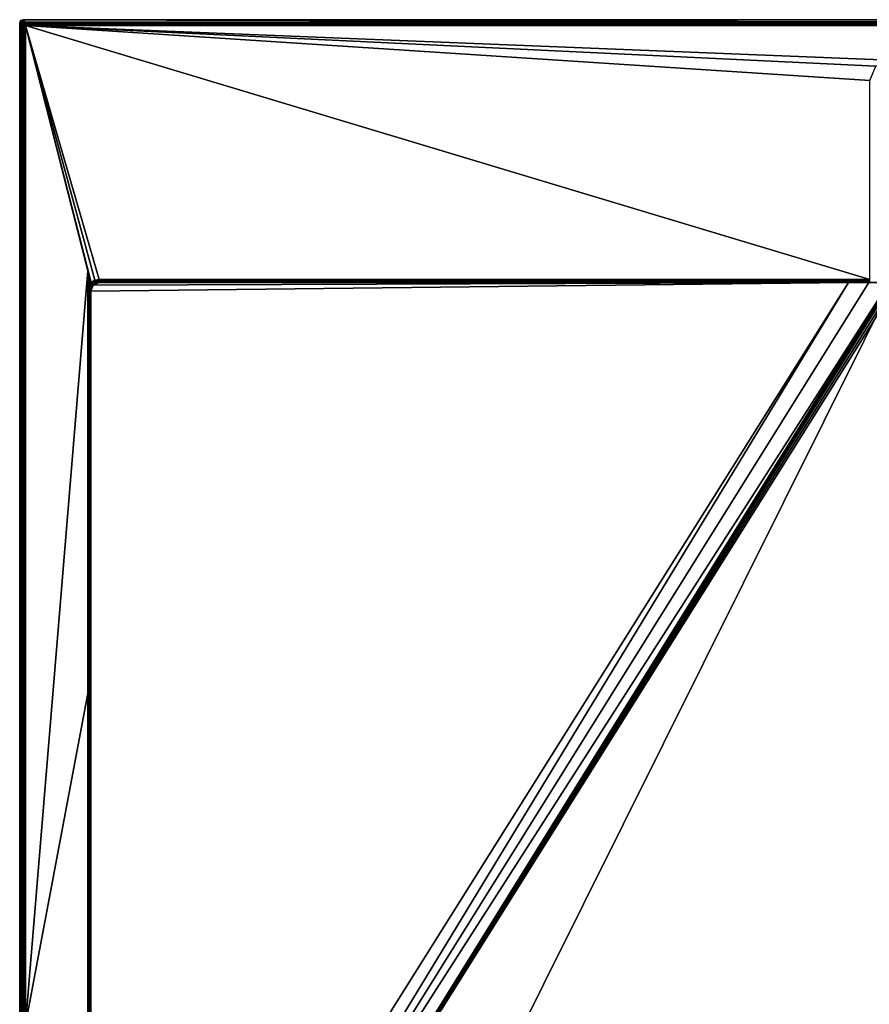
# Model space of a CAD drawing. Units: millimetres. Extents: x -600 to 600, y -1200 to 10.
# Drawn here: x -600 to -92, y -588 to 0 of the extents above; entities that cross this region are included whole.
import ezdxf

# ---------------------------------------------------------------- set-up
doc = ezdxf.new("R2010")
doc.units = ezdxf.units.MM
doc.header["$LTSCALE"] = 65.185185
for name, color, linetype in [('1', 7, 'CONTINUOUS'), ('100', 7, 'CONTINUOUS'), ('104', 7, 'CONTINUOUS'), ('106', 7, 'CONTINUOUS'), ('14', 7, 'CONTINUOUS'), ('15', 7, 'CONTINUOUS'), ('16', 7, 'CONTINUOUS'), ('2', 7, 'CONTINUOUS'), ('28', 7, 'CONTINUOUS'), ('34', 7, 'CONTINUOUS'), ('35', 7, 'CONTINUOUS'), ('39', 7, 'CONTINUOUS'), ('40', 7, 'CONTINUOUS'), ('43', 7, 'CONTINUOUS'), ('44', 7, 'CONTINUOUS'), ('45', 7, 'CONTINUOUS'), ('46', 7, 'CONTINUOUS'), ('47', 7, 'CONTINUOUS'), ('49', 7, 'CONTINUOUS'), ('50', 7, 'CONTINUOUS'), ('51', 7, 'CONTINUOUS'), ('81', 7, 'CONTINUOUS'), ('94', 7, 'CONTINUOUS'), ('98', 7, 'CONTINUOUS'), ('99', 7, 'CONTINUOUS')]:
    doc.layers.add(name, color=color, linetype=linetype)

msp = doc.modelspace()

# ---------------------------------------------------------------- linework, layer by layer
at = {"layer": '1', "color": 9, "linetype": 'Continuous'}
for points in [[(-558.94, -152.44, 26.12), (-559.34, -654.7, 27.14), (-558.89, -1157.5, 28), (-558.94, -152.44, 26.12)], [(-559.31, -402.35, 26.66), (-559.34, -654.7, 27.14), (-558.94, -152.44, 26.12), (-559.31, -402.35, 26.66)], [(-559.28, -150, 26.18), (-559.31, -402.35, 26.66), (-558.94, -152.44, 26.12), (-559.28, -150, 26.18)], [(-558.94, -152.44, 26.12), (-558.89, -1157.5, 28), (-558.61, -157, 26), (-558.94, -152.44, 26.12)], [(-558.89, -1157.5, 28), (-557.88, -1104.23, 27.17), (-558.61, -157, 26), (-558.89, -1157.5, 28)], [(-558.61, -157, 26), (-557.88, -1104.23, 27.17), (-558.61, -158.58, 26), (-558.61, -157, 26)], [(-558.61, -158.58, 26), (-557.88, -1104.23, 27.17), (-557.98, -160.46, 25.51), (-558.61, -158.58, 26)], [(-557.88, -1104.23, 27.17), (-557.5, -1018.62, 25.83), (-557.98, -160.46, 25.51), (-557.88, -1104.23, 27.17)], [(-557.98, -160.46, 25.51), (-557.5, -1018.62, 25.83), (-557.5, -161.66, 24.22), (-557.98, -160.46, 25.51)]]:
    msp.add_3dface(points, dxfattribs=at)
at = {"layer": '100', "color": 9, "linetype": 'Continuous'}
for points in [[(-598.51, -3.49, 28.48), (-600, -2), (-600, -600), (-598.51, -3.49, 28.48)], [(-598.51, -600, 28.48), (-598.51, -3.49, 28.48), (-600, -600), (-598.51, -600, 28.48)]]:
    msp.add_3dface(points, dxfattribs=at)
at = {"layer": '104', "color": 9, "linetype": 'Continuous'}
msp.add_3dface([(-557.5, -924.48, 24.37), (0, -1157.5, 28), (-75.23, -157, 12.4), (-557.5, -924.48, 24.37)], dxfattribs=at)
at = {"layer": '106', "color": 9, "linetype": 'Continuous'}
for points in [[(-598, 0), (-596.51, -1.49, 28.48), (0, -1.49, 28.48), (-598, 0)], [(-598, 0), (0, -1.49, 28.48), (0, 0), (-598, 0)]]:
    msp.add_3dface(points, dxfattribs=at)
at = {"layer": '14', "color": 9, "linetype": 'Continuous'}
for points in [[(-558.61, -158.58, 26), (-557.98, -160.46, 25.51), (-558.06, -157.75, 26), (-558.61, -158.58, 26)], [(-558.06, -157.75, 26), (-557.98, -160.46, 25.51), (-557.4, -157, 26), (-558.06, -157.75, 26)], [(-557.4, -157, 26), (-557.98, -160.46, 25.51), (-557.36, -157.01, 26), (-557.4, -157, 26)], [(-557.36, -157.01, 26), (-557.98, -160.46, 25.51), (-556.39, -158.01, 25.4), (-557.36, -157.01, 26)], [(-557.98, -160.46, 25.51), (-557.5, -161.66, 24.22), (-556.39, -158.01, 25.4), (-557.98, -160.46, 25.51)], [(-556.39, -158.01, 25.4), (-557.5, -161.66, 24.22), (-557.5, -161.83, 24.11), (-556.39, -158.01, 25.4)], [(-557.1, -160.05, 24), (-556.39, -158.01, 25.4), (-557.5, -162, 24), (-557.1, -160.05, 24)], [(-557.5, -162, 24), (-556.39, -158.01, 25.4), (-557.5, -161.83, 24.11), (-557.5, -162, 24)], [(-555.98, -158.41, 24), (-556.39, -158.01, 25.4), (-557.1, -160.05, 24), (-555.98, -158.41, 24)]]:
    msp.add_3dface(points, dxfattribs=at)
at = {"layer": '15', "color": 9, "linetype": 'Continuous'}
for points in [[(-552.5, -155.79, 25.89), (-92, -155.05, 26.05), (-552.5, -155.05, 26.05), (-552.5, -155.79, 25.89)], [(-92, -155.05, 26.05), (-552.5, -155.79, 25.89), (-92, -155.8, 25.88), (-92, -155.05, 26.05)], [(-552.5, -155.79, 25.89), (-552.5, -156.43, 25.45), (-92, -155.8, 25.88), (-552.5, -155.79, 25.89)], [(-552.5, -156.43, 25.45), (-92, -156.43, 25.45), (-92, -155.8, 25.88), (-552.5, -156.43, 25.45)], [(-552.5, -156.85, 24.81), (-92, -156.43, 25.45), (-552.5, -156.43, 25.45), (-552.5, -156.85, 24.81)], [(-92, -156.85, 24.8), (-92, -156.43, 25.45), (-552.5, -156.85, 24.81), (-92, -156.85, 24.8)], [(-92, -157, 24.05), (-92, -156.85, 24.8), (-552.5, -157, 24.05), (-92, -157, 24.05)], [(-552.5, -157, 24.05), (-92, -156.85, 24.8), (-552.5, -156.85, 24.81), (-552.5, -157, 24.05)]]:
    msp.add_3dface(points, dxfattribs=at)
at = {"layer": '16', "color": 9, "linetype": 'Continuous'}
for points in [[(-557.36, -157.01, 26), (-556.39, -158.01, 25.4), (-552.5, -155.05, 26.05), (-557.36, -157.01, 26)], [(-557.36, -157.01, 26), (-552.5, -155.05, 26.05), (-555.12, -155.56, 26.04), (-557.36, -157.01, 26)], [(-556.39, -158.01, 25.4), (-552.5, -155.79, 25.89), (-552.5, -155.05, 26.05), (-556.39, -158.01, 25.4)], [(-556.39, -158.01, 25.4), (-552.5, -156.43, 25.45), (-552.5, -155.79, 25.89), (-556.39, -158.01, 25.4)], [(-556.39, -158.01, 25.4), (-552.5, -156.85, 24.81), (-552.5, -156.43, 25.45), (-556.39, -158.01, 25.4)], [(-556.39, -158.01, 25.4), (-555.98, -158.41, 24), (-552.5, -156.85, 24.81), (-556.39, -158.01, 25.4)], [(-552.5, -156.85, 24.81), (-555.98, -158.41, 24), (-554.38, -157.37, 24.04), (-552.5, -156.85, 24.81)], [(-552.5, -157, 24.05), (-552.5, -156.85, 24.81), (-554.38, -157.37, 24.04), (-552.5, -157, 24.05)]]:
    msp.add_3dface(points, dxfattribs=at)
at = {"layer": '2', "color": 9, "linetype": 'Continuous'}
for points in [[(-596.6, -600, 30), (-559.28, -150, 26.18), (-596.6, -3.4, 30), (-596.6, -600, 30)], [(-559.31, -402.35, 26.66), (-559.28, -150, 26.18), (-596.6, -600, 30), (-559.31, -402.35, 26.66)], [(-559.34, -654.7, 27.14), (-559.31, -402.35, 26.66), (-596.6, -600, 30), (-559.34, -654.7, 27.14)]]:
    msp.add_3dface(points, dxfattribs=at)
at = {"layer": '28', "color": 9, "linetype": 'Continuous'}
for points in [[(-92, -157, 24.05), (-552.5, -157, 24.05), (-92, -157, 21.22), (-92, -157, 24.05)], [(-92, -157, 21.22), (-552.5, -157, 24.05), (-92.63, -157, 12.47), (-92, -157, 21.22)], [(-92.63, -157, 12.47), (-552.5, -157, 24.05), (-104.77, -157, 12.61), (-92.63, -157, 12.47)], [(-104.77, -157, 12.61), (-552.5, -157, 24.05), (-552.5, -157, 18.93), (-104.77, -157, 12.61)], [(-91.27, -157, 19.45), (-92, -157, 21.22), (-92.63, -157, 12.47), (-91.27, -157, 19.45)], [(-80.5, -157, 12.41), (-91.27, -157, 19.45), (-92.63, -157, 12.47), (-80.5, -157, 12.41)]]:
    msp.add_3dface(points, dxfattribs=at)
at = {"layer": '34', "color": 9, "linetype": 'Continuous'}
for points in [[(-598.51, -3.49, 28.48), (-597.56, -2.44, 29.57), (-597.92, -2.08, 28.52), (-598.51, -3.49, 28.48)], [(-598.36, -3.49, 29.06), (-597.56, -2.44, 29.57), (-598.51, -3.49, 28.48), (-598.36, -3.49, 29.06)], [(-598.01, -3.49, 29.56), (-597.56, -2.44, 29.57), (-598.36, -3.49, 29.06), (-598.01, -3.49, 29.56)], [(-598.01, -3.49, 29.56), (-596.79, -3.21, 30), (-597.56, -2.44, 29.57), (-598.01, -3.49, 29.56)], [(-597.5, -3.49, 29.89), (-596.79, -3.21, 30), (-598.01, -3.49, 29.56), (-597.5, -3.49, 29.89)], [(-596.51, -1.49, 28.48), (-597.92, -2.08, 28.52), (-596.51, -1.64, 29.06), (-596.51, -1.49, 28.48)], [(-597.92, -2.08, 28.52), (-596.51, -1.99, 29.56), (-596.51, -1.64, 29.06), (-597.92, -2.08, 28.52)], [(-597.56, -2.44, 29.57), (-596.51, -1.99, 29.56), (-597.92, -2.08, 28.52), (-597.56, -2.44, 29.57)], [(-596.51, -1.99, 29.56), (-597.56, -2.44, 29.57), (-596.51, -2.5, 29.89), (-596.51, -1.99, 29.56)], [(-596.79, -3.21, 30), (-596.51, -3.09, 30), (-597.56, -2.44, 29.57), (-596.79, -3.21, 30)], [(-597.56, -2.44, 29.57), (-596.51, -3.09, 30), (-596.51, -2.5, 29.89), (-597.56, -2.44, 29.57)], [(-596.91, -3.49, 30), (-596.79, -3.21, 30), (-597.5, -3.49, 29.89), (-596.91, -3.49, 30)]]:
    msp.add_3dface(points, dxfattribs=at)
at = {"layer": '35', "color": 9, "linetype": 'Continuous'}
for points in [[(-599.42, -0.58), (-596.51, -1.49, 28.48), (-598, 0), (-599.42, -0.58)], [(-600, -2), (-597.92, -2.08, 28.52), (-599.42, -0.58), (-600, -2)], [(-598.51, -3.49, 28.48), (-597.92, -2.08, 28.52), (-600, -2), (-598.51, -3.49, 28.48)], [(-597.92, -2.08, 28.52), (-596.51, -1.49, 28.48), (-599.42, -0.58), (-597.92, -2.08, 28.52)]]:
    msp.add_3dface(points, dxfattribs=at)
at = {"layer": '39', "color": 9, "linetype": 'Continuous'}
for points in [[(-598.51, -3.49, 28.48), (-598.51, -600, 28.48), (-598.36, -3.49, 29.06), (-598.51, -3.49, 28.48)], [(-598.36, -1196.51, 29.06), (-598.36, -3.49, 29.06), (-598.51, -600, 28.48), (-598.36, -1196.51, 29.06)], [(-598.01, -3.49, 29.56), (-598.36, -3.49, 29.06), (-598.01, -1196.51, 29.56), (-598.01, -3.49, 29.56)], [(-598.01, -1196.51, 29.56), (-598.36, -3.49, 29.06), (-598.36, -1196.51, 29.06), (-598.01, -1196.51, 29.56)], [(-597.5, -3.49, 29.89), (-598.01, -3.49, 29.56), (-597.5, -1196.51, 29.89), (-597.5, -3.49, 29.89)], [(-598.01, -3.49, 29.56), (-598.01, -1196.51, 29.56), (-597.5, -1196.51, 29.89), (-598.01, -3.49, 29.56)], [(-596.91, -3.49, 30), (-597.5, -3.49, 29.89), (-596.91, -600, 30), (-596.91, -3.49, 30)], [(-597.5, -3.49, 29.89), (-597.5, -1196.51, 29.89), (-596.91, -600, 30), (-597.5, -3.49, 29.89)]]:
    msp.add_3dface(points, dxfattribs=at)
at = {"layer": '40', "color": 9, "linetype": 'Continuous'}
for points in [[(-596.51, -1.64, 29.06), (596.51, -1.64, 29.06), (0, -1.49, 28.48), (-596.51, -1.64, 29.06)], [(-596.51, -1.49, 28.48), (-596.51, -1.64, 29.06), (0, -1.49, 28.48), (-596.51, -1.49, 28.48)], [(596.51, -1.99, 29.56), (596.51, -1.64, 29.06), (-596.51, -1.99, 29.56), (596.51, -1.99, 29.56)], [(-596.51, -1.99, 29.56), (596.51, -1.64, 29.06), (-596.51, -1.64, 29.06), (-596.51, -1.99, 29.56)], [(596.51, -2.5, 29.89), (596.51, -1.99, 29.56), (-596.51, -2.5, 29.89), (596.51, -2.5, 29.89)], [(596.51, -1.99, 29.56), (-596.51, -1.99, 29.56), (-596.51, -2.5, 29.89), (596.51, -1.99, 29.56)], [(-596.51, -3.09, 30), (0, -3.09, 30), (-596.51, -2.5, 29.89), (-596.51, -3.09, 30)], [(596.51, -2.5, 29.89), (-596.51, -2.5, 29.89), (0, -3.09, 30), (596.51, -2.5, 29.89)]]:
    msp.add_3dface(points, dxfattribs=at)
at = {"layer": '43', "color": 9, "linetype": 'Continuous'}
for points in [[(-599.42, -0.58), (-598, 0), (-599.42, -1199.42), (-599.42, -0.58)], [(-598, 0), (-598, -1200), (-599.42, -1199.42), (-598, 0)], [(-598, -1200), (-598, 0), (0, 0), (-598, -1200)], [(0, -1200), (-598, -1200), (0, 0), (0, -1200)], [(-600, -2), (-599.42, -0.58), (-600, -600), (-600, -2)], [(-599.42, -0.58), (-599.42, -1199.42), (-600, -600), (-599.42, -0.58)]]:
    msp.add_3dface(points, dxfattribs=at)
at = {"layer": '44', "color": 9, "linetype": 'Continuous'}
for points in [[(-596.6, -3.4, 30), (-596.79, -3.21, 30), (-596.91, -3.49, 30), (-596.6, -3.4, 30)], [(-596.6, -600, 30), (-596.6, -3.4, 30), (-596.91, -600, 30), (-596.6, -600, 30)], [(-596.6, -3.4, 30), (-596.91, -3.49, 30), (-596.91, -600, 30), (-596.6, -3.4, 30)], [(-596.79, -3.21, 30), (0, -3.4, 30), (0, -3.09, 30), (-596.79, -3.21, 30)], [(-596.51, -3.09, 30), (-596.79, -3.21, 30), (0, -3.09, 30), (-596.51, -3.09, 30)], [(-596.6, -3.4, 30), (0, -3.4, 30), (-596.79, -3.21, 30), (-596.6, -3.4, 30)]]:
    msp.add_3dface(points, dxfattribs=at)
at = {"layer": '45', "color": 9, "linetype": 'Continuous'}
for points in [[(-557.1, -160.05, 24), (-557.5, -162, 24), (-556.04, -158.46, 18.99), (-557.1, -160.05, 24)], [(-556.04, -158.46, 18.99), (-557.5, -162, 24), (-557.5, -162, 19.03), (-556.04, -158.46, 18.99)], [(-555.98, -158.41, 24), (-557.1, -160.05, 24), (-556.04, -158.46, 18.99), (-555.98, -158.41, 24)], [(-552.5, -157, 18.93), (-555.98, -158.41, 24), (-556.04, -158.46, 18.99), (-552.5, -157, 18.93)], [(-554.38, -157.37, 24.04), (-555.98, -158.41, 24), (-552.5, -157, 18.93), (-554.38, -157.37, 24.04)], [(-552.5, -157, 24.05), (-554.38, -157.37, 24.04), (-552.5, -157, 18.93), (-552.5, -157, 24.05)]]:
    msp.add_3dface(points, dxfattribs=at)
at = {"layer": '46', "color": 9, "linetype": 'Continuous'}
for points in [[(-553.01, -157.03, 15.08), (-553.16, -157.04, 12.4), (-552.83, -157.01, 12.4), (-553.01, -157.03, 15.08)], [(-552.89, -157.01, 16.72), (-553.01, -157.03, 15.08), (-552.83, -157.01, 12.4), (-552.89, -157.01, 16.72)], [(-552.79, -157.01, 17.71), (-552.89, -157.01, 16.72), (-552.83, -157.01, 12.4), (-552.79, -157.01, 17.71)], [(-552.5, -157, 12.4), (-552.79, -157.01, 17.71), (-552.83, -157.01, 12.4), (-552.5, -157, 12.4)], [(-552.7, -157, 18.31), (-552.79, -157.01, 17.71), (-552.5, -157, 12.4), (-552.7, -157, 18.31)], [(-552.64, -157, 18.66), (-552.7, -157, 18.31), (-552.5, -157, 12.4), (-552.64, -157, 18.66)], [(-552.57, -157, 18.85), (-552.64, -157, 18.66), (-552.5, -157, 12.4), (-552.57, -157, 18.85)], [(-552.5, -157, 18.93), (-552.57, -157, 18.85), (-552.5, -157, 12.4), (-552.5, -157, 18.93)]]:
    msp.add_3dface(points, dxfattribs=at)
at = {"layer": '47', "color": 9, "linetype": 'Continuous'}
for points in [[(-558.61, -157, 26), (-558.61, -158.58, 26), (-558.06, -157.75, 26), (-558.61, -157, 26)], [(-558.61, -157, 26), (-558.06, -157.75, 26), (-557.4, -157, 26), (-558.61, -157, 26)]]:
    msp.add_3dface(points, dxfattribs=at)
at = {"layer": '49', "color": 9, "linetype": 'Continuous'}
for points in [[(-552.5, -157, 18.93), (-104.77, -157, 12.61), (-553.16, -157.04, 12.4), (-552.5, -157, 18.93)], [(-553.16, -157.04, 12.4), (-104.77, -157, 12.61), (-90, -157, 12.4), (-553.16, -157.04, 12.4)], [(-552.5, -157, 18.93), (-553.16, -157.04, 12.4), (-552.57, -157, 18.85), (-552.5, -157, 18.93)], [(-553.16, -157.04, 12.4), (-552.79, -157.01, 17.71), (-552.7, -157, 18.31), (-553.16, -157.04, 12.4)], [(-553.16, -157.04, 12.4), (-552.7, -157, 18.31), (-552.64, -157, 18.66), (-553.16, -157.04, 12.4)], [(-553.16, -157.04, 12.4), (-552.64, -157, 18.66), (-552.57, -157, 18.85), (-553.16, -157.04, 12.4)], [(-553.16, -157.04, 12.4), (-553.01, -157.03, 15.08), (-552.89, -157.01, 16.72), (-553.16, -157.04, 12.4)], [(-553.16, -157.04, 12.4), (-552.89, -157.01, 16.72), (-552.79, -157.01, 17.71), (-553.16, -157.04, 12.4)]]:
    msp.add_3dface(points, dxfattribs=at)
at = {"layer": '50', "color": 9, "linetype": 'Continuous'}
for points in [[(-104.77, -157, 12.61), (-556.04, -158.46, 18.99), (-557.5, -162, 19.03), (-104.77, -157, 12.61)], [(-104.77, -157, 12.61), (-557.5, -162, 19.03), (-557.5, -877.48, 23.84), (-104.77, -157, 12.61)], [(-104.77, -157, 12.61), (-552.5, -157, 18.93), (-556.04, -158.46, 18.99), (-104.77, -157, 12.61)]]:
    msp.add_3dface(points, dxfattribs=at)
at = {"layer": '51', "color": 9, "linetype": 'Continuous'}
for points in [[(-557.5, -161.66, 24.22), (-557.5, -1018.62, 25.83), (-557.5, -161.83, 24.11), (-557.5, -161.66, 24.22)], [(-557.5, -1018.62, 25.83), (-557.5, -162, 24), (-557.5, -161.83, 24.11), (-557.5, -1018.62, 25.83)], [(-557.5, -162, 24), (-557.5, -1018.62, 25.83), (-557.5, -162, 19.03), (-557.5, -162, 24)], [(-557.5, -162, 19.03), (-557.5, -1018.62, 25.83), (-557.5, -877.48, 23.84), (-557.5, -162, 19.03)]]:
    msp.add_3dface(points, dxfattribs=at)
at = {"layer": '81', "color": 9, "linetype": 'Continuous'}
for points in [[(-596.6, -3.4, 30), (-559.28, -150, 26.18), (-557.4, -157, 26), (-596.6, -3.4, 30)], [(-80, -24.25, 29.46), (-596.6, -3.4, 30), (-88.48, -27.77, 29.37), (-80, -24.25, 29.46)], [(-596.6, -3.4, 30), (-80, -24.25, 29.46), (0, -3.4, 30), (-596.6, -3.4, 30)], [(-596.6, -3.4, 30), (-92, -36.29, 29.14), (-88.48, -27.77, 29.37), (-596.6, -3.4, 30)], [(-92, -36.29, 29.14), (-596.6, -3.4, 30), (-92, -155.05, 26.05), (-92, -36.29, 29.14)], [(-92, -155.05, 26.05), (-596.6, -3.4, 30), (-552.5, -155.05, 26.05), (-92, -155.05, 26.05)], [(-596.6, -3.4, 30), (-557.4, -157, 26), (-557.36, -157.01, 26), (-596.6, -3.4, 30)], [(-596.6, -3.4, 30), (-557.36, -157.01, 26), (-555.12, -155.56, 26.04), (-596.6, -3.4, 30)], [(-552.5, -155.05, 26.05), (-596.6, -3.4, 30), (-555.12, -155.56, 26.04), (-552.5, -155.05, 26.05)], [(-559.28, -150, 26.18), (-558.94, -152.44, 26.12), (-557.4, -157, 26), (-559.28, -150, 26.18)], [(-558.94, -152.44, 26.12), (-558.61, -157, 26), (-557.4, -157, 26), (-558.94, -152.44, 26.12)]]:
    msp.add_3dface(points, dxfattribs=at)
at = {"layer": '94', "color": 9, "linetype": 'Continuous'}
for points in [[(-557.5, -924.48, 24.37), (-78.65, -155.77, 12.38), (-79.09, -156.41, 12.39), (-557.5, -924.48, 24.37)], [(-78.65, -155.77, 12.38), (-557.5, -924.48, 24.37), (-78.5, -156, 12.39), (-78.65, -155.77, 12.38)], [(-557.5, -924.48, 24.37), (-78.5, -157, 12.4), (-78.5, -156, 12.39), (-557.5, -924.48, 24.37)], [(-557.5, -924.48, 24.37), (-79.09, -156.41, 12.39), (-79.73, -156.85, 12.4), (-557.5, -924.48, 24.37)], [(-80.5, -157, 12.41), (-557.5, -924.48, 24.37), (-79.73, -156.85, 12.4), (-80.5, -157, 12.41)], [(-80.5, -157, 12.41), (-92.63, -157, 12.47), (-557.5, -900.98, 24.05), (-80.5, -157, 12.41)], [(-80.5, -157, 12.41), (-557.5, -900.98, 24.05), (-557.5, -924.48, 24.37), (-80.5, -157, 12.41)], [(-92.63, -157, 12.47), (-104.77, -157, 12.61), (-557.5, -900.98, 24.05), (-92.63, -157, 12.47)], [(-104.77, -157, 12.61), (-557.5, -877.48, 23.84), (-557.5, -900.98, 24.05), (-104.77, -157, 12.61)], [(-78.5, -157, 12.4), (-557.5, -924.48, 24.37), (-76.87, -157, 12.4), (-78.5, -157, 12.4)], [(-76.87, -157, 12.4), (-557.5, -924.48, 24.37), (-75.23, -157, 12.4), (-76.87, -157, 12.4)]]:
    msp.add_3dface(points, dxfattribs=at)
at = {"layer": '98', "color": 9, "linetype": 'Continuous'}
for points in [[(-552.5, -157, 18.93), (-552.5, -157, 12.4), (-104.77, -157, 12.61), (-552.5, -157, 18.93)], [(-90, -157, 12.4), (-104.77, -157, 12.61), (-552.5, -157, 12.4), (-90, -157, 12.4)]]:
    msp.add_3dface(points, dxfattribs=at)
at = {"layer": '99', "color": 9, "linetype": 'Continuous'}
for points in [[(-552.83, -157.01, 12.4), (-553.16, -157.04, 12.4), (-90, -157, 12.4), (-552.83, -157.01, 12.4)], [(-552.5, -157, 12.4), (-552.83, -157.01, 12.4), (-90, -157, 12.4), (-552.5, -157, 12.4)]]:
    msp.add_3dface(points, dxfattribs=at)

doc.saveas('drawing.dxf')
